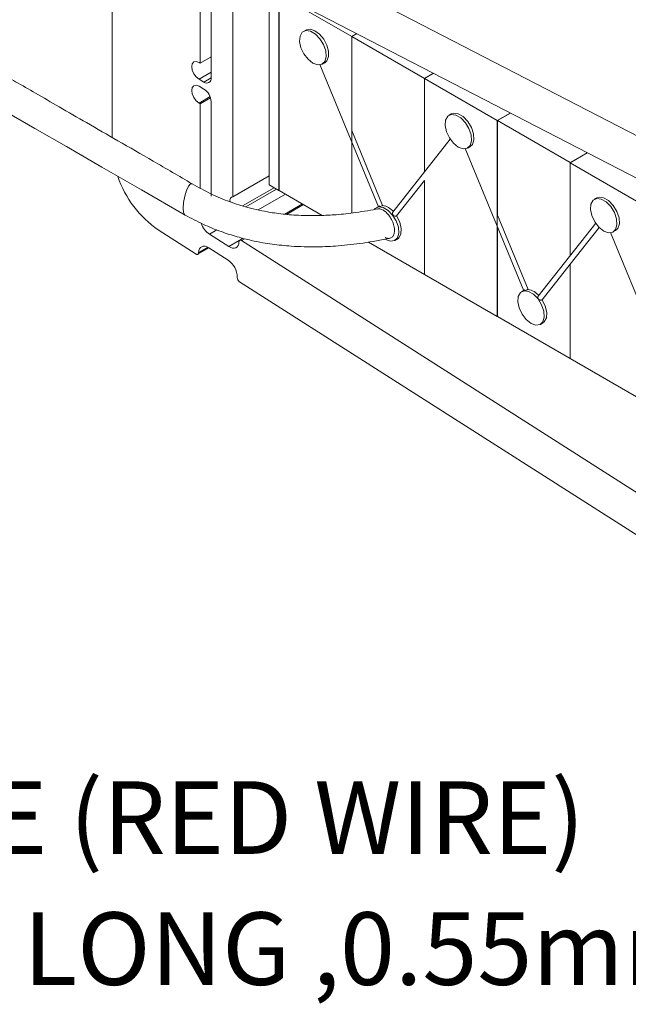
# Model space of a CAD drawing. Units: millimetres. Extents: x 1 to 277, y 1 to 215.
# Drawn here: x 195 to 213, y 156 to 185 of the extents above; entities that cross this region are included whole.
import ezdxf

# ---------------------------------------------------------------- set-up
doc = ezdxf.new("R2010")
doc.units = ezdxf.units.MM
doc.styles.add('SLDTEXTSTYLE0', font='TXT', dxfattribs={"width": 0.75})

# ---------------------------------------------------------------- blocks, each defined once
blk = doc.blocks.new('SW_NOTE_0_6')
at = {"color": 0, "linetype": 'Continuous', "lineweight": 0, "char_height": 2.11667, "attachment_point": 1, "style": 'SLDTEXTSTYLE0'}
for s, insert in [('POSITIVE (RED WIRE)', (0.609, 0.611)), ('(~75mm LONG ,0.55mm GAUGE)', (0.609, -3.211))]:
    blk.add_mtext(s, dxfattribs=dict(at, insert=insert))

msp = doc.modelspace()

# ---------------------------------------------------------------- linework, layer by layer
at = {"color": 7, "linetype": 'Continuous', "lineweight": 18}
for p, q in [((198.176548, 187.5069614), (198.176548, 181.096864)), ((228.7914606, 173.2358558), (201.8919874, 187.1366736)), ((200.7433456, 186.5944708), (200.7433456, 183.267067)), ((228.8349576, 171.9705326), (201.9482382, 185.8647596)), ((201.0615437, 182.838413), (201.0615437, 185.5942382)), ((202.7586, 179.7151045), (202.7586, 185.4308902)), ((203.0414427, 179.5518229), (203.0414427, 185.2676086)), ((203.0421498, 179.5514147), (203.0421498, 185.2672004)), ((203.0421498, 185.2672004), (205.1634701, 184.0425882)), ((201.6979398, 184.8785538), (201.6979398, 179.3694451)), ((203.8277616, 184.2329855), (203.7570509, 184.1921651)), ((205.1634701, 184.0425882), (205.3102986, 184.1273505)), ((205.1634701, 181.302891), (205.1634701, 184.0425882)), ((205.1634701, 184.0425882), (205.1634701, 178.8951761)), ((205.3110448, 184.1269649), (205.1641772, 184.04218)), ((207.2854976, 182.8175679), (205.1641772, 184.04218)), ((205.1641772, 184.04218), (205.1641772, 181.3011768)), ((200.7433456, 183.267067), (200.7079903, 183.2874772)), ((200.7433456, 183.267067), (201.0615437, 183.4507589)), ((204.3070062, 183.2395113), (204.3777169, 183.2803317)), ((204.2302407, 183.2232783), (205.94101, 179.0758724)), ((200.7079903, 182.7975527), (200.8494117, 182.7159119)), ((207.5497076, 182.970093), (207.2854976, 182.8175679)), ((207.2854976, 182.8175679), (207.2854976, 180.0852865)), ((207.2854976, 180.077239), (207.2854976, 182.8175679)), ((207.5534387, 182.9681649), (207.2890331, 182.8155268)), ((209.4103535, 181.5909147), (207.2890331, 182.8155268)), ((207.2890331, 182.8155268), (207.2890331, 180.0817303)), ((207.2890331, 180.0897778), (207.2890331, 182.8155268)), ((200.8494117, 182.5117767), (200.7079903, 182.5934175)), ((200.7433456, 182.0830829), (201.0427719, 182.255938)), ((201.0615437, 179.388528), (201.0615437, 182.1443533)), ((200.7079903, 182.1034931), (200.7433456, 182.0830829)), ((200.7433456, 182.0830829), (200.7433456, 179.6211709)), ((208.0711165, 181.7833489), (208.0004058, 181.7425285)), ((209.7921014, 181.8112931), (209.4103535, 181.5909147)), ((209.4103535, 181.5909147), (209.4103535, 178.8440796)), ((209.4103535, 175.875129), (209.4103535, 181.5909147)), ((209.7958325, 181.809365), (209.413889, 181.5888737)), ((211.5352093, 180.3642615), (209.413889, 181.5888737)), ((209.413889, 181.5888737), (209.413889, 178.8355063)), ((206.0664349, 179.11384), (205.1641772, 181.3011768)), ((205.1634701, 178.8951761), (205.1634701, 181.0678058)), ((208.0412619, 181.0453543), (206.3637526, 178.9143689)), ((205.1641772, 180.9591427), (205.1641772, 178.895253)), ((208.4735445, 180.7736403), (210.1837113, 176.6266524)), ((208.5503611, 180.7898747), (208.6210718, 180.8306951)), ((212.0344953, 180.6524931), (211.5352093, 180.3642615)), ((212.0382264, 180.650565), (211.5387449, 180.3622205)), ((211.5352093, 180.3642615), (211.5352093, 177.6450186)), ((213.6600652, 179.1376083), (211.5387449, 180.3622205)), ((211.5387449, 180.3622205), (211.5387449, 177.6495099)), ((201.6979398, 179.3694451), (202.7586, 179.9817512)), ((206.474671, 178.8120831), (207.2854976, 179.842098)), ((207.2854976, 179.842098), (207.2854976, 177.1017822)), ((207.2890331, 179.8465893), (207.2890331, 177.0997412)), ((202.7586, 179.7151045), (203.0414427, 179.5518229)), ((203.0421498, 179.5522311), (203.0414427, 179.5518229)), ((203.0421498, 179.5514147), (204.3018975, 178.8241778)), ((202.4384706, 178.9896806), (203.2268389, 179.4447959)), ((212.3137713, 179.3341164), (212.2430606, 179.293296)), ((203.7241879, 179.1576825), (203.209516, 178.8605687)), ((205.949789, 179.0885692), (205.8790784, 179.0477488)), ((205.9748355, 179.100606), (205.949789, 179.0885692)), ((209.413889, 178.8355063), (210.3091424, 176.6646041)), ((199.5167474, 178.4022258), (200.6209395, 177.6979651)), ((209.4103535, 178.6089386), (209.4103535, 175.875129)), ((209.413889, 178.4933966), (209.413889, 175.873088)), ((212.2839167, 178.5961218), (210.6063663, 176.4650841)), ((212.3807921, 178.4759967), (211.5387449, 177.4063214)), ((201.0113855, 178.2747742), (201.5762957, 177.914471)), ((201.9907271, 178.1569768), (201.8945415, 178.1014501)), ((206.4290337, 178.0950951), (206.4997443, 178.1359155)), ((212.7161993, 178.3244078), (214.4263662, 174.1774199)), ((212.7930159, 178.3406422), (212.8637266, 178.3814626)), ((200.6746361, 177.6907661), (200.9955646, 177.8760342)), ((200.9928819, 177.8777452), (201.5577921, 177.5174419)), ((201.8735536, 178.0519425), (201.8739237, 178.0598831)), ((201.9482382, 178.094251), (228.8349576, 160.9457325)), ((207.2854976, 177.1017822), (205.6491336, 178.046435)), ((200.6952539, 177.732333), (200.695624, 177.7402736)), ((211.5352093, 177.4018301), (210.7173259, 176.3628506)), ((211.5352093, 177.4018301), (211.5352093, 174.6484758)), ((211.5387449, 177.4063214), (211.5387449, 174.6464348)), ((201.8254444, 177.0196671), (201.8250743, 177.0117265)), ((207.2854976, 177.1017822), (207.2890331, 177.1038232)), ((209.4103535, 175.875129), (207.2890331, 177.0997412)), ((201.8919874, 176.8872828), (228.7914606, 159.7306298)), ((210.1924439, 176.6393367), (210.1217332, 176.5985163)), ((210.2175346, 176.6513908), (210.1924439, 176.6393367)), ((209.4103535, 175.875129), (209.413889, 175.87717)), ((211.5352093, 174.6484758), (209.413889, 175.873088)), ((210.6716885, 175.6458626), (210.7423992, 175.686683)), ((211.5352093, 174.6484758), (211.5387449, 174.6505168)), ((213.6600652, 173.4218226), (211.5387449, 174.6464348))]:
    msp.add_line(p, q, dxfattribs=at)
at = {"color": 8, "linetype": 'Continuous', "lineweight": 18}
for p, q in [((200.7079903, 182.7975527), (201.0615437, 183.0016548)), ((200.8494117, 182.7159119), (201.0615437, 182.8383732)), ((200.7079903, 182.1034931), (201.0305606, 182.289709)), ((201.9814484, 179.1031696), (202.9000328, 179.6334571)), ((202.0728695, 179.0743051), (202.9707435, 179.5926367)), ((203.2637679, 178.8536902), (203.7572715, 179.1385837)), ((201.0113855, 178.2747742), (201.2302979, 178.4011496)), ((201.9482382, 178.094251), (202.0366853, 178.1453105)), ((200.6952539, 177.732333), (200.9702927, 177.8911095)), ((200.695624, 177.7402736), (200.9633222, 177.8948125)), ((201.5762957, 177.914471), (201.8841553, 178.0921945))]:
    msp.add_line(p, q, dxfattribs=at)
at = {"color": 7, "linetype": 'Continuous', "lineweight": 18, "flags": 128}
for points in [[(153.0119582, 206.1335611), (154.1501948, 205.4764711), (155.1775634, 204.8833838), (156.0939363, 204.354373), (156.8992105, 203.8894981), (157.5933042, 203.4888064), (158.1761533, 203.1523347), (158.6861379, 202.8579269), (160.112394, 202.0345668), (161.5801718, 201.1872367), (166.8610763, 198.1386354), (176.2913077, 192.6946738), (188.2920752, 185.7659311), (190.0522758, 184.749731), (191.7809196, 183.7518165), (193.3550766, 182.8431565), (193.8285228, 182.5698818), (194.4125332, 182.2328), (195.1094037, 181.8305936), (195.9190104, 181.3633446), (196.8412042, 180.8311522), (197.8758082, 180.2341347), (199.0264781, 179.5704927), (200.2990469, 178.8339725)], [(204.0320286, 183.2667408), (204.1725186, 183.2159641), (204.2940347, 183.2326983), (204.3801654, 183.3146831), (204.4192783, 183.4508462), (204.406091, 183.6227979), (204.3423844, 183.8073153), (204.2367626, 183.9794781), (204.1034904, 184.1160349), (203.9605668, 184.1985429), (203.8272945, 184.215859), (203.7216727, 184.1656445), (203.6579662, 184.0546812), (203.6447788, 183.8979552), (203.6838917, 183.7166334), (203.7700224, 183.5352041), (203.8915385, 183.3781705), (204.0320286, 183.2667408)], [(204.3777169, 183.2803317), (204.4403141, 183.3387793), (204.486276, 183.4608611), (204.4848809, 183.6194663), (204.436301, 183.7950113), (204.3465348, 183.9658207), (204.226666, 184.1108039), (204.0914955, 184.2120592), (203.9577133, 184.2570842), (203.8418381, 184.2403194), (203.8277616, 184.2329855)], [(200.7079903, 183.2874772), (200.6268109, 183.3156945), (200.5579903, 183.3023226), (200.5120059, 183.2493974), (200.4958583, 183.1649762), (200.5120059, 183.0619114), (200.5579903, 182.9558937), (200.6268109, 182.8630633), (200.7079903, 182.7975527)], [(200.7079903, 182.5934175), (200.6268109, 182.6216348), (200.5579903, 182.6082629), (200.5120059, 182.5553377), (200.4958583, 182.4709165), (200.5120059, 182.3678517), (200.5579903, 182.261834), (200.6268109, 182.1690036), (200.7079903, 182.1034931)], [(208.2753834, 180.8171041), (208.4158735, 180.7663275), (208.5373895, 180.7830617), (208.6235202, 180.8650465), (208.6626331, 181.0012096), (208.6494458, 181.1731613), (208.5857393, 181.3576786), (208.4801175, 181.5298415), (208.3468452, 181.6663983), (208.2039216, 181.7489063), (208.0706494, 181.7662224), (207.9650276, 181.7160079), (207.901321, 181.6050446), (207.8881337, 181.4483186), (207.9272466, 181.2669967), (208.0133773, 181.0855675), (208.1348934, 180.9285339), (208.2753834, 180.8171041)], [(208.6210718, 180.8306951), (208.6879463, 180.8955384), (208.7321565, 181.0299179), (208.7224358, 181.2030074), (208.6601422, 181.3906271), (208.5539777, 181.5665677), (208.4187729, 181.7062511), (208.2734153, 181.7901643), (208.1382105, 181.806585), (208.0711165, 181.7833489)], [(201.6979398, 179.3694451), (201.6549993, 179.3582229), (201.6247042, 179.3253955), (201.6104252, 179.2746156), (201.6124072, 179.2195898)], [(212.5180383, 178.3678716), (212.6585283, 178.317095), (212.7800444, 178.3338292), (212.8661751, 178.415814), (212.905288, 178.5519771), (212.8921006, 178.7239288), (212.8283941, 178.9084461), (212.7227723, 179.080609), (212.5895, 179.2171658), (212.4465765, 179.2996738), (212.3133042, 179.3169899), (212.2076824, 179.2667754), (212.1439759, 179.1558121), (212.1307885, 178.9990861), (212.1699014, 178.8177642), (212.2560321, 178.636335), (212.3775482, 178.4793014), (212.5180383, 178.3678716)], [(212.8637266, 178.3814626), (212.9306011, 178.4463059), (212.9748113, 178.5806854), (212.9650907, 178.7537749), (212.902797, 178.9413946), (212.7966325, 179.1173352), (212.6614277, 179.2570186), (212.5160701, 179.3409318), (212.3808654, 179.3573525), (212.3137713, 179.3341164)], [(206.154056, 178.1223245), (206.2945461, 178.0715479), (206.4160621, 178.088282), (206.5021928, 178.1702669), (206.5413057, 178.3064299), (206.5281184, 178.4783817), (206.4644119, 178.662899), (206.3587901, 178.8350618), (206.2255178, 178.9716186), (206.0825942, 179.0541267), (205.9493219, 179.0714427), (205.8437001, 179.0212282), (205.8311173, 179.0080922)], [(206.4997443, 178.1359155), (206.5388252, 178.1660555), (206.6011118, 178.281755), (206.610828, 178.4436191), (206.5666167, 178.6290375), (206.4746537, 178.8121099)], [(201.8739237, 178.0598831), (201.8760025, 178.074509), (201.880715, 178.0868421), (201.8878802, 178.0964084), (201.8972228, 178.1028402), (201.9083836, 178.1058904), (201.9209337, 178.1054419), (201.934391, 178.1015117), (201.9482382, 178.094251)], [(200.695624, 177.7402736), (200.7039392, 177.7987773), (200.7227894, 177.8481095), (200.7514503, 177.8863746), (200.7888204, 177.912102), (200.8334636, 177.9243029), (200.8836643, 177.9225086), (200.9374933, 177.906788), (200.9928819, 177.8777452)], [(201.5762957, 177.914471), (201.6316844, 177.8854282), (201.6855134, 177.8697075), (201.735714, 177.8679132), (201.7803572, 177.8801142), (201.8177273, 177.9058416), (201.8463882, 177.9441066), (201.8652384, 177.9934389), (201.8735536, 178.0519425)], [(200.6209395, 177.6979651), (200.6347866, 177.6907044), (200.6482439, 177.6867743), (200.6607941, 177.6863257), (200.6719549, 177.689376), (200.6812974, 177.6958078), (200.6884626, 177.7053741), (200.6931752, 177.7177071), (200.6952539, 177.732333)], [(210.3967108, 175.673092), (210.5372009, 175.6223154), (210.658717, 175.6390495), (210.7448477, 175.7210344), (210.7839606, 175.8571974), (210.7707732, 176.0291492), (210.7070667, 176.2136665), (210.6014449, 176.3858293), (210.4681726, 176.5223861), (210.3252491, 176.6048942), (210.1919768, 176.6222102), (210.086355, 176.5719957), (210.0226485, 176.4610324), (210.0094611, 176.3043064), (210.048574, 176.1229846), (210.1347047, 175.9415553), (210.2562208, 175.7845217), (210.3967108, 175.673092)], [(210.7423992, 175.686683), (210.7814696, 175.7168125), (210.8437632, 175.8325096), (210.8534839, 175.9943758), (210.8092737, 176.1797993), (210.7173085, 176.3628774)]]:
    msp.add_lwpolyline(points, dxfattribs=at)
at = {"color": 8, "linetype": 'Continuous', "lineweight": 18, "flags": 128}
msp.add_lwpolyline([(200.297471, 178.8348888), (200.2924838, 178.8384599), (200.2589255, 178.9074313), (200.2471413, 179.0347945), (200.2589255, 179.2011594), (200.2924838, 179.3811985), (200.3427075, 179.5475025), (200.4019504, 179.6747532), (200.4611932, 179.7435776), (200.5052715, 179.747752)], dxfattribs=at)
at = {"color": 7, "linetype": 'Continuous', "lineweight": 18}
for centre, radius, start, end in [((200.9322214, 182.8174348), 0.1310128, 230.79671476, 9.21403699), ((200.6009789, 182.123395), 0.4610414, 2.60547849, 57.39452166), ((201.3028482, 180.9813594), 3.13721, 199.0838843, 235.29663597), ((205.988053, 178.6123596), 0.5075606, 38.8861324, 81.12660381), ((201.3689071, 178.7909944), 0.6279371, 198.4700041, 235.29446349), ((201.2124067, 177.0108837), 0.6131006, 0.8208576, 55.71275149), ((201.9783337, 177.0139224), 0.1532751, 180.8208576, 235.71275149), ((210.2306723, 176.1630791), 0.5076184, 38.88783215, 81.11754438)]:
    msp.add_arc(centre, radius, start, end, dxfattribs=at)
for points, knots in [([(200.5054137, 179.747671), (200.1264448, 179.9687992), (199.4063831, 180.3889548), (198.3761205, 180.9810692), (197.4629228, 181.5091348), (196.6619688, 181.9715377), (195.9723272, 182.3698125), (195.3800136, 182.7118309), (194.5423955, 183.1954884), (193.4082755, 183.8503073), (190.6837736, 185.4232585), (185.291157, 188.536088), (176.3870065, 193.6753655), (168.6578421, 198.1376033), (163.4957018, 201.1176325), (161.8093948, 202.0911178), (160.5249664, 202.8326023), (159.5827324, 203.3765425), (158.8823293, 203.7808766), (158.0354361, 204.2697776), (157.0416456, 204.8434806), (155.9010879, 205.5019106), (154.6139326, 206.2449695), (153.7069818, 206.7685411), (153.2291065, 207.0444126)], [0, 0, 0, 0, 0.0241832755, 0.0459495529, 0.0652446224, 0.082190817, 0.0967836436, 0.1090194078, 0.1197823572, 0.1499390029, 0.1809883459, 0.2926619796, 0.4920780238, 0.7458744609, 0.7830984134, 0.8196138297, 0.8528703537, 0.8645950951, 0.8793983742, 0.8973107795, 0.9183302784, 0.9424541669, 0.9696789166, 1, 1, 1, 1]), ([(205.9608886, 179.0220674), (205.7358099, 178.9811609), (205.3256562, 178.9066182), (204.7450337, 178.8439581), (204.2633408, 178.8176427), (203.8708574, 178.8164255), (203.5539553, 178.8291002), (203.1999312, 178.8561975), (202.7204496, 178.9163135), (202.1565754, 179.0395925), (201.5804847, 179.2220711), (201.0328324, 179.4531433), (200.6885813, 179.6453843), (200.5054137, 179.747671)], [0, 0, 0, 0, 0.1181858752, 0.2153663605, 0.2952110046, 0.3601411515, 0.4115770741, 0.4540780495, 0.5389373603, 0.6572647948, 0.7562458015, 0.8703043295, 1, 1, 1, 1]), ([(206.1358051, 178.1801604), (206.1704944, 178.1681664), (206.2398667, 178.1441803), (206.326417, 178.1692624), (206.3877665, 178.2374223), (206.4166534, 178.3459499), (206.4094214, 178.4822138), (206.3662806, 178.6310058), (206.2921665, 178.7743487), (206.1957209, 178.8959135), (206.0891208, 178.9799918), (205.991546, 179.0215052), (205.9408899, 179.0124835), (205.9198743, 179.0087407)], [0, 0, 0, 0, 0.0924857134, 0.1849549082, 0.2779725553, 0.3718924347, 0.4665755964, 0.5614840058, 0.655946821, 0.7495316516, 0.8422637152, 0.9345604311, 1, 1, 1, 1]), ([(206.066345, 179.1138456), (206.0579542, 179.1094148), (206.040648, 179.1002764), (206.0106484, 179.0892092), (205.9829756, 179.0810515), (205.9616596, 179.0761902), (205.9474857, 179.07421), (205.9406937, 179.0747927), (205.9405161, 179.0778371), (205.947509, 179.0838692), (205.9598626, 179.0918483), (205.9707072, 179.0981913), (205.9748355, 179.100606)], [0, 0, 0, 0, 0.1256146261, 0.2590832002, 0.3589106179, 0.4592267993, 0.547373665, 0.6304231213, 0.7178527671, 0.8164491682, 0.930124938, 1, 1, 1, 1]), ([(200.2990469, 178.8339725), (200.4743527, 178.7410056), (200.8059763, 178.5651415), (201.3219425, 178.355463), (201.7941286, 178.2028203), (202.2029242, 178.0989506), (202.5449287, 178.0302201), (202.9325256, 177.9694382), (203.4611136, 177.9155842), (204.1092396, 177.8982236), (204.8113562, 177.9328819), (205.5241769, 178.0125323), (206.0142104, 178.1084501), (206.2716484, 178.1588403)], [0, 0, 0, 0, 0.1091578977, 0.2064924075, 0.2900238216, 0.358883038, 0.4131107252, 0.4579394558, 0.5455639744, 0.6627042266, 0.7592451818, 0.8735199974, 1, 1, 1, 1]), ([(206.4746537, 178.8121099), (206.466369, 178.8084647), (206.4492819, 178.8009465), (206.4207564, 178.8025002), (206.3945098, 178.8124651), (206.3739958, 178.8279372), (206.3598002, 178.8468464), (206.3522572, 178.8663845), (206.3511827, 178.8860074), (206.3550718, 178.9026445), (206.3620256, 178.9106914), (206.3646225, 178.9136966)], [0, 0, 0, 0, 0.1435234692, 0.29602062174, 0.41008040728, 0.52469863941, 0.62541257992, 0.72030237463, 0.82019684125, 0.9328501045, 1, 1, 1, 1]), ([(210.3090525, 176.6646098), (210.3006617, 176.6601792), (210.2833554, 176.651041), (210.2533551, 176.639976), (210.2256812, 176.6318213), (210.204364, 176.6269631), (210.1901887, 176.6249862), (210.1833954, 176.6255718), (210.1832167, 176.6286187), (210.1902086, 176.6346528), (210.2025617, 176.642633), (210.2134062, 176.6489761), (210.2175346, 176.6513908)], [0, 0, 0, 0, 0.1256146261, 0.2590832002, 0.3589106179, 0.4592267993, 0.547373665, 0.6304231213, 0.7178527671, 0.8164491682, 0.930124938, 1, 1, 1, 1]), ([(210.7173085, 176.3628774), (210.7133494, 176.3608702), (210.7053304, 176.3568045), (210.6916078, 176.3535412), (210.6766688, 176.3526748), (210.6622717, 176.3546297), (210.6490616, 176.358697), (210.6375708, 176.3640649), (210.6265562, 176.3712215), (210.6170481, 176.379544), (210.6091307, 176.388706), (210.6031451, 176.3978961), (210.5986982, 176.4073611), (210.5957832, 176.4168179), (210.594346, 176.4264041), (210.5944598, 176.4361547), (210.5962292, 176.445884), (210.6001081, 176.4555418), (210.6035676, 176.4620145), (210.6062828, 176.4649248), (210.6064022, 176.4650528)], [0, 0, 0, 0, 0.0708326866, 0.1434695631, 0.2184683126, 0.2960994525, 0.3523583551, 0.4101484876, 0.4664703393, 0.5248966374, 0.5744652341, 0.6256606738, 0.6724721485, 0.7205190971, 0.7698603986, 0.8203380553, 0.8760027613, 0.9328921711, 0.9970481738, 1, 1, 1, 1])]:
    msp.add_open_spline(points, degree=3, knots=knots, dxfattribs=at)

# ---------------------------------------------------------------- block references
at = {"color": 7, "linetype": 'Continuous', "lineweight": 0}
msp.add_blockref('SW_NOTE_0_6', (183.1971351, 161.7020099), dxfattribs=at)

doc.saveas('drawing.dxf')
